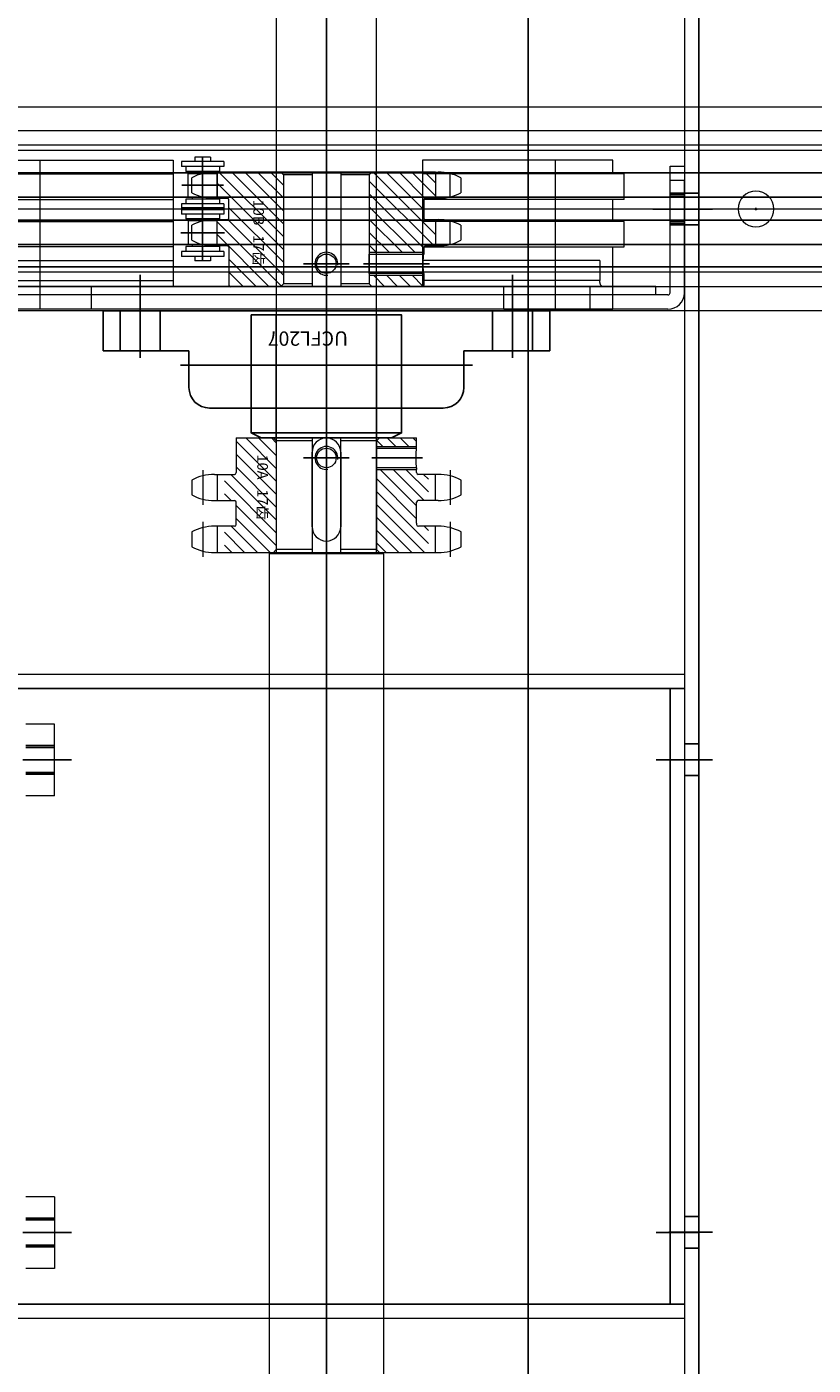
# Model space of a CAD drawing. Extents: x 1036924 to 1315124, y 843153 to 1019362.
# Drawn here: x 1142349 to 1142624, y 953578 to 954045 of the extents above; entities that cross this region are included whole.
import ezdxf

# ---------------------------------------------------------------- set-up
doc = ezdxf.new("R2010")
doc.units = 0
doc.header["$LTSCALE"] = 2000
doc.header["$MEASUREMENT"] = 0
doc.linetypes.add('CENTER', pattern=[50.8, 31.75, -6.35, 6.35, -6.35])
doc.linetypes.add('DASHED', pattern=[0.75, 0.5, -0.25])
doc.layers.get('0').update_dxf_attribs({"linetype": 'CONTINUOUS'})
for name, color, linetype, lineweight in [('#柱片', 5, 'CONTINUOUS', 18), ('03中心线', 1, 'CENTER', 13), ('1轮廓实线层', 7, 'CONTINUOUS', 0), ('2细线层', 4, 'CONTINUOUS', 18), ('5剖面线层', 2, 'CONTINUOUS', 18), ('6文字层', 3, 'CONTINUOUS', 35), ('AM_0', 7, 'CONTINUOUS', 50), ('ANBAU-0', 7, 'CONTINUOUS', 18), ('WECAN-标注', 5, 'CONTINUOUS', 25)]:
    doc.layers.add(name, color=color, linetype=linetype, lineweight=lineweight)
for name, color, linetype in [('06', 5, 'CONTINUOUS'), ('2', 2, 'CONTINUOUS'), ('3', 3, 'CONTINUOUS'), ('3中心线层', 1, 'CENTER'), ('4虚线层', 6, 'DASHED'), ('DOTE', 1, 'CONTINUOUS')]:
    doc.layers.add(name, color=color, linetype=linetype)
doc.styles.add('PC_TEXTSTYLE', font='ISOCP.SHX', dxfattribs={"width": 0.707, "bigfont": 'GBCBIG.SHX'})

# ---------------------------------------------------------------- blocks, each defined once
blk = doc.blocks.new('cycjcyjkht20220822')
at = {"layer": 'DOTE'}
for p, q in [((1142524.39, 942661.59), (1142524.39, 1009761.59)), ((1142524.39, 860661.59), (1142524.39, 958661.59)), ((1142524.39, 847596.81), (1142524.39, 957327.87))]:
    blk.add_line(p, q, dxfattribs=at)
blk = doc.blocks.new('SW_CENTERMARKSYMBOL_13')
at = {"layer": 'WECAN-标注', "color": 0}
for p, q in [((-0.25, 0), (-0.425, 0)), ((0, 0), (-0.125, 0)), ((0, 0.25), (0, 0.425)), ((0, 0), (0, 0.125)), ((0, 0), (0, -0.125)), ((0, 0), (0.125, 0)), ((0.25, 0), (0.425, 0)), ((0, -0.25), (0, -0.425))]:
    blk.add_line(p, q, dxfattribs=at)
blk = doc.blocks.new('A$C6F2D1E23')
at = {"layer": '1轮廓实线层'}
blk.add_line((0, 50), (1470, 50), dxfattribs=at)
blk.add_circle((265, 25), 6.25, dxfattribs=at)
at = {"layer": '3中心线层'}
for p, q in [((265, 40.17), (265, 55.4)), ((457.26, 40.17), (457.26, 55.4)), ((622.26, 40.17), (622.26, 55.4))]:
    blk.add_line(p, q, dxfattribs=at)
at = {"layer": '4虚线层', "ltscale": 5}
for p, q in [((259.5, 50), (259.5, 45)), ((270.5, 45), (270.5, 50)), ((451.76, 45), (451.76, 50)), ((462.76, 50), (462.76, 45)), ((616.76, 45), (616.76, 50)), ((627.76, 50), (627.76, 45)), ((0, 45), (1470, 45))]:
    blk.add_line(p, q, dxfattribs=at)
at = {"layer": '3中心线层'}
blk.add_blockref('SW_CENTERMARKSYMBOL_13', (265, 25), dxfattribs=at)
blk = doc.blocks.new('A$C669B2548')
for p, q in [((5.15, 190), (505.15, 190)), ((5.15, -35), (5.15, 190)), ((505.15, -35), (5.15, -35))]:
    blk.add_line(p, q)
at = {"layer": '1轮廓实线层'}
for p, q in [((225.15, 147.5), (225.15, 172.5)), ((225.15, 172.5), (235.15, 172.5)), ((225.15, 147.5), (235.15, 147.5)), ((225.15, 7.5), (235.15, 7.5)), ((225.15, 7.5), (225.15, -17.5)), ((225.15, -17.5), (235.15, -17.5))]:
    blk.add_line(p, q, dxfattribs=at)
at = {"layer": '3中心线层'}
for p, q in [((15, 160), (0, 160)), ((219.15, 160), (236.15, 160)), ((15, -5), (0, -5)), ((219.15, -5), (236.15, -5))]:
    blk.add_line(p, q, dxfattribs=at)
at = {"layer": '4虚线层', "ltscale": 3}
for p, q in [((5.15, 185), (505.15, 185)), ((10.15, -30), (10.15, 185)), ((505.15, -30), (5.15, -30))]:
    blk.add_line(p, q, dxfattribs=at)
at = {"layer": '4虚线层'}
for p, q in [((225.15, 165), (235.15, 165)), ((225.15, 164.4), (235.15, 164.4)), ((235.15, 155.6), (225.15, 155.6)), ((235.15, 155), (225.15, 155)), ((235.15, 0), (225.15, 0)), ((235.15, -0.6), (225.15, -0.6)), ((225.15, -9.4), (235.15, -9.4)), ((225.15, -10), (235.15, -10))]:
    blk.add_line(p, q, dxfattribs=at)
blk = doc.blocks.new('A$C66894E87')
at = {"layer": '5剖面线层'}
h = blk.add_hatch(dxfattribs=at)
h.set_pattern_fill('ANSI31', color=256)
h.set_pattern_definition([(45, (-125411.41, -98301.262), (-2.24506403, 2.24506403), [])])
h.paths.add_polyline_path([(14.45, 84.78), (11.45, 84.78), (11.45, 71.78), (12.45, 70.78), (14.45, 70.78)])
h.paths.add_polyline_path([(51.45, 88.89), (42.28, 88.89), (42.28, 85.42, -0.414214), (41.64, 84.78), (41.19, 84.78), (34.39, 84.78), (33.94, 84.78, -0.414214), (33.34, 85.38), (33.34, 88.89), (24.17, 88.89), (24.17, 85.38, -0.414214), (23.57, 84.78), (22.45, 84.78), (22.45, 70.78), (50.45, 70.78), (51.45, 71.78)])
h.paths.add_polyline_path([(51.45, 34.78), (50.45, 35.78), (12.45, 35.78), (11.45, 34.78), (11.45, 21.78), (23.57, 21.78, -0.414214), (24.17, 21.18), (24.17, 17.67), (33.34, 17.67), (33.34, 21.18, -0.414214), (33.94, 21.78), (41.64, 21.78, -0.414214), (42.28, 21.15), (42.28, 17.67), (51.45, 17.67), (51.45, 21.15)])
h.paths.add_polyline_path([(23.08, 27.95), (41.01, 27.95), (41.01, 33.79), (23.08, 33.79)], flags=24)
at = {"color": 7, "linetype": 'Continuous', "lineweight": 15}
for p, q in [((31.35, 100.29), (26.15, 100.29)), ((49.46, 100.29), (44.26, 100.29)), ((33.34, 91.4), (24.17, 91.4)), ((42.28, 92.36), (42.28, 85.42)), ((51.45, 91.4), (42.28, 91.4)), ((51.45, 15.16), (51.45, 92.36)), ((15.05, 84.78), (11.45, 84.78)), ((11.45, 21.78), (11.45, 84.78)), ((21.85, 84.78), (22.45, 84.78)), ((23.57, 84.78), (22.45, 84.78)), ((34.39, 84.78), (33.94, 84.78)), ((41.19, 84.78), (41.64, 84.78)), ((12.45, 70.78), (11.45, 71.78)), ((12.45, 70.78), (50.45, 70.78)), ((50.45, 70.78), (51.45, 71.78)), ((51.45, 58.28), (11.45, 58.28)), ((11.45, 48.28), (51.45, 48.28)), ((12.45, 35.78), (11.45, 34.78)), ((12.45, 35.78), (50.45, 35.78)), ((50.45, 35.78), (51.45, 34.78)), ((11.45, 21.78), (23.57, 21.78)), ((41.64, 21.78), (33.94, 21.78)), ((42.28, 21.15), (42.28, 14.2)), ((51.45, 14.2), (51.45, 21.15)), ((24.17, 15.16), (33.34, 15.16)), ((42.28, 15.16), (51.45, 15.16)), ((26.15, 6.27), (31.35, 6.27)), ((44.26, 6.27), (49.46, 6.27))]:
    blk.add_line(p, q, dxfattribs=at)
at = {"color": 1}
for p, q in [((22.67, 96.48), (34.83, 96.48)), ((40.78, 96.48), (52.94, 96.48)), ((22.67, 10.08), (34.83, 10.08)), ((40.78, 10.08), (52.94, 10.08))]:
    blk.add_line(p, q, dxfattribs=at)
at = {"color": 0}
for p, q in [((24.17, 92.36), (24.17, 85.38)), ((33.34, 92.36), (33.34, 85.38)), ((24.17, 14.2), (24.17, 21.18)), ((33.34, 14.15), (33.34, 21.18))]:
    blk.add_line(p, q, dxfattribs=at)
blk.add_line((41.19, 84.78), (34.39, 84.78))
at = {"color": 7}
for p, q in [((12.45, 70.78), (12.45, 58.28)), ((50.45, 70.78), (50.45, 58.28)), ((12.45, 48.28), (12.45, 35.78)), ((50.45, 48.28), (50.45, 35.78))]:
    blk.add_line(p, q, dxfattribs=at)
at = {"color": 7, "linetype": 'Continuous', "lineweight": 15}
for centre, radius, start, end in [((40.84, 92.41), 16.67, 151.7569, 180.1706), ((16.67, 92.41), 16.67, 359.8294, 28.2431), ((58.95, 92.41), 16.67, 151.7569, 180.1706), ((34.78, 92.41), 16.67, 359.8294, 28.2431), ((41.64, 85.42), 0.635, 270, 0), ((41.64, 21.15), 0.635, 360, 90), ((40.84, 14.15), 16.67, 179.8294, 208.2431), ((16.67, 14.15), 16.67, 331.7569, 0.1706), ((58.95, 14.15), 16.67, 179.8294, 208.2431), ((34.78, 14.15), 16.67, 331.7569, 0.1706)]:
    blk.add_arc(centre, radius, start, end, dxfattribs=at)
at = {"color": 0}
for centre, start, end in [((23.57, 85.38), 270, 0), ((33.94, 85.38), 180, 270), ((23.57, 21.18), 0, 90), ((33.94, 21.18), 90, 180)]:
    blk.add_arc(centre, 0.6, start, end, dxfattribs=at)
at = {"layer": '1轮廓实线层'}
for p, q in [((14.45, 70.78), (14.45, 84.78)), ((15.05, 70.78), (15.05, 84.78)), ((21.85, 84.78), (21.85, 70.78)), ((22.45, 70.78), (22.45, 84.78))]:
    blk.add_line(p, q, dxfattribs=at)
blk.add_circle((18.45, 53.28), 3.4, dxfattribs=at)
blk.add_open_spline([(21.85, 84.78), (21.85, 84.78), (21.82, 84.78), (21.74, 84.77), (21.67, 84.76), (21.5, 84.74), (21.4, 84.73), (21.15, 84.71), (21.01, 84.69), (20.69, 84.67), (20.52, 84.65), (20.15, 84.63), (19.95, 84.62), (19.55, 84.6), (19.33, 84.59), (18.89, 84.58), (18.67, 84.58), (18.22, 84.58), (18, 84.58), (17.56, 84.59), (17.35, 84.6), (16.94, 84.62), (16.74, 84.63), (16.37, 84.65), (16.2, 84.67), (15.88, 84.69), (15.74, 84.71), (15.5, 84.73), (15.39, 84.74), (15.22, 84.76), (15.16, 84.77), (15.07, 84.78), (15.05, 84.78), (15.05, 84.78)], degree=3, knots=[0, 0, 0, 0, 0.0625, 0.0625, 0.125, 0.125, 0.1875, 0.1875, 0.25, 0.25, 0.3125, 0.3125, 0.375, 0.375, 0.4375, 0.4375, 0.5, 0.5, 0.5625, 0.5625, 0.625, 0.625, 0.6875, 0.6875, 0.75, 0.75, 0.8125, 0.8125, 0.875, 0.875, 0.9375, 0.9375, 1, 1, 1, 1], dxfattribs=at)
at = {"layer": '2细线层'}
blk.add_arc((18.45, 53.28), 4, 82.5, 7.5, dxfattribs=at)
at = {"layer": '3中心线层', "ltscale": 0.1}
for p, q in [((18.45, 69.13), (18.45, 86.78)), ((51.45, 53.28), (11.45, 53.28))]:
    blk.add_line(p, q, dxfattribs=at)
at = {"layer": '3中心线层'}
blk.add_line((18.45, 61.28), (18.45, 45.28), dxfattribs=at)
at = {"layer": '6文字层', "insert": (40.08, 32.86), "char_height": 3.718, "width": 394.2603, "attachment_point": 3, "style": 'PC_TEXTSTYLE'}
blk.add_mtext('10A   17齿', dxfattribs=at)
blk = doc.blocks.new('A$C73ED3B06')
at = {"layer": '06'}
for p, q in [((78, 0), (78, 50.4)), ((51.75, 45.65), (78, 45.65)), ((13, 0.5), (13, 19.5)), ((27, 22), (129, 22)), ((0, 17), (0, 3)), ((30, 17), (0, 17)), ((6, 3), (6, 17)), ((20, 3), (20, 17)), ((156, 17), (126, 17)), ((156, 17), (156, 3)), ((156, 3), (0, 3))]:
    blk.add_line(p, q, dxfattribs=at)
at = {"layer": '06', "extrusion": (-1.22465e-16, 7.4988e-33, -1)}
blk.add_line((104.25, 45.65), (78, 45.65), dxfattribs=at)
at = {"layer": '06', "extrusion": (-1.22465e-16, 0, -1)}
for p, q in [((143, 0.5), (143, 19.5)), ((136, 3), (136, 17)), ((150, 3), (150, 17))]:
    blk.add_line(p, q, dxfattribs=at)
at = {"layer": '06'}
for points in [[(51.75, 37), (51.75, 45.65), (55.25, 47.4), (78, 47.4)], [(60.5, 47.4), (60.5, 4.5)], [(37.2, 37), (78, 37)], [(51.75, 37), (51.75, 4.5), (78, 4.5)], [(30, 17), (30, 29.8)], [(78, 3), (30, 3)]]:
    blk.add_lwpolyline(points, dxfattribs=at)
at = {"layer": '06', "extrusion": (0, 0, -1)}
for points in [[(-104.25, 37), (-104.25, 45.65), (-100.75, 47.4), (-78, 47.4)], [(-95.5, 47.4), (-95.5, 4.5)], [(-104.25, 37), (-104.25, 4.5), (-78, 4.5)], [(-118.8, 37), (-78, 37)], [(-126, 17), (-126, 29.8)], [(-78, 3), (-126, 3)]]:
    blk.add_lwpolyline(points, dxfattribs=at)
at = {"layer": '06'}
blk.add_arc((37.2, 29.8), 7.2, 90, 180, dxfattribs=at)
at = {"layer": '06', "extrusion": (-1.22465e-16, 7.4988e-33, -1)}
blk.add_arc((-118.8, 29.8), 7.2, 90, 180, dxfattribs=at)
at = {"layer": '06', "insert": (70.4, 15.24), "char_height": 5, "width": 40.5618, "attachment_point": 1, "style": 'PC_TEXTSTYLE'}
blk.add_mtext('UCFL207', dxfattribs=at)
blk = doc.blocks.new('A$C44FB24A0')
at = {"layer": '5剖面线层'}
h = blk.add_hatch(dxfattribs=at)
h.set_pattern_fill('ANSI31', color=256)
h.set_pattern_definition([(45, (-125195.891, -98249.2538), (-2.24506403, 2.24506403), [])])
h.paths.add_polyline_path([(64.17, 39.78), (63.17, 40.78), (25.17, 40.78), (24.17, 39.78), (24.17, 17.66), (33.34, 17.66), (33.34, 21.28, -0.414214), (33.84, 21.78), (40.26, 21.78, -0.414214), (40.76, 21.28), (40.76, 17.66), (49.93, 17.66), (49.93, 21.15, -0.414214), (50.56, 21.78), (63.67, 21.78), (64.17, 22.28)])
h.paths.add_polyline_path([(52.17, 89.78), (50.56, 89.78, -0.414214), (49.93, 90.42), (49.93, 93.9), (40.76, 93.9), (40.76, 90.28, -0.414214), (40.26, 89.78), (33.84, 89.78, -0.414214), (33.34, 90.28), (33.34, 93.9), (24.17, 93.9), (24.17, 71.78), (25.17, 70.78), (52.17, 70.78)])
h.paths.add_polyline_path([(64.17, 89.28), (63.67, 89.78), (60.17, 89.78), (60.17, 70.78), (63.17, 70.78), (64.17, 71.78)])
h.paths.add_polyline_path([(32.86, 29.07), (50.5, 29.07), (50.5, 34.91), (32.86, 34.91)], flags=24)
at = {"color": 1}
for p, q in [((32.83, 98.98), (24.68, 98.98)), ((49.42, 98.98), (41.27, 98.98)), ((32.83, 12.58), (24.68, 12.58)), ((49.42, 12.58), (41.27, 12.58))]:
    blk.add_line(p, q, dxfattribs=at)
at = {"color": 7, "linetype": 'Continuous', "lineweight": 15}
for p, q in [((26.15, 102.78), (31.35, 102.78)), ((42.74, 102.78), (47.94, 102.78)), ((24.17, 89.78), (24.17, 94.84)), ((24.17, 93.9), (33.34, 93.9)), ((24.17, 93.9), (24.17, 17.66)), ((33.34, 94.84), (33.34, 90.28)), ((40.76, 90.28), (40.76, 94.84)), ((40.76, 93.9), (49.93, 93.9)), ((49.93, 94.84), (49.93, 90.42)), ((33.84, 89.78), (40.26, 89.78)), ((50.56, 89.78), (52.77, 89.78)), ((59.57, 89.78), (63.67, 89.78)), ((64.17, 89.28), (63.67, 89.78)), ((64.17, 89.28), (64.17, 22.28)), ((24.17, 16.72), (24.17, 21.78)), ((33.34, 21.28), (33.34, 16.72)), ((40.26, 21.78), (33.84, 21.78)), ((40.76, 16.72), (40.76, 21.28)), ((49.93, 21.15), (49.93, 16.72)), ((50.56, 21.78), (63.67, 21.78)), ((63.67, 21.78), (64.17, 22.28)), ((33.34, 17.66), (24.17, 17.66)), ((49.93, 17.66), (40.76, 17.66)), ((31.35, 8.78), (26.15, 8.78)), ((47.94, 8.78), (42.74, 8.78))]:
    blk.add_line(p, q, dxfattribs=at)
at = {"color": 7, "lineweight": 15}
for p, q in [((25.17, 70.78), (24.17, 71.78)), ((25.17, 40.78), (24.17, 39.78))]:
    blk.add_line(p, q, dxfattribs=at)
at = {"color": 0}
for p, q in [((25.17, 70.78), (63.17, 70.78)), ((24.17, 60.78), (64.17, 60.78)), ((24.17, 50.78), (64.17, 50.78)), ((25.17, 40.78), (63.17, 40.78))]:
    blk.add_line(p, q, dxfattribs=at)
at = {"color": 7}
for p, q in [((25.17, 70.78), (25.17, 60.78)), ((64.17, 71.78), (63.17, 70.78)), ((63.17, 70.78), (63.17, 60.78)), ((25.17, 50.78), (25.17, 40.78)), ((63.17, 50.78), (63.17, 40.78)), ((64.17, 39.78), (63.17, 40.78))]:
    blk.add_line(p, q, dxfattribs=at)
at = {"color": 7, "linetype": 'Continuous', "lineweight": 15}
for centre, radius, start, end in [((40.84, 94.89), 16.67, 151.7569, 180.1706), ((16.67, 94.89), 16.67, 359.8294, 28.2431), ((57.43, 94.89), 16.67, 151.7569, 180.1706), ((33.26, 94.89), 16.67, 359.8294, 28.2431), ((33.84, 90.28), 0.5, 180, 270), ((40.26, 90.28), 0.5, 270, 0), ((50.56, 90.42), 0.635, 180, 270), ((33.84, 21.28), 0.5, 90, 180), ((40.26, 21.28), 0.5, 0, 90), ((50.56, 21.15), 0.635, 90, 180), ((40.84, 16.67), 16.67, 179.8294, 208.2431), ((16.67, 16.67), 16.67, 331.7569, 0.1706), ((57.43, 16.67), 16.67, 179.8294, 208.2431), ((33.26, 16.67), 16.67, 331.7569, 0.1706)]:
    blk.add_arc(centre, radius, start, end, dxfattribs=at)
at = {"layer": '1轮廓实线层'}
for p, q in [((52.17, 70.78), (52.17, 89.78)), ((52.77, 70.78), (52.77, 89.78)), ((59.57, 89.78), (59.57, 70.78)), ((60.17, 70.78), (60.17, 89.78)), ((59.57, 70.78), (52.77, 70.78))]:
    blk.add_line(p, q, dxfattribs=at)
blk.add_circle((56.17, 55.78), 3.4, dxfattribs=at)
blk.add_open_spline([(59.57, 89.78), (59.57, 89.78), (59.55, 89.78), (59.46, 89.77), (59.4, 89.76), (59.22, 89.74), (59.12, 89.73), (58.87, 89.71), (58.73, 89.69), (58.42, 89.67), (58.25, 89.65), (57.87, 89.63), (57.68, 89.62), (57.27, 89.6), (57.05, 89.59), (56.61, 89.58), (56.39, 89.58), (55.94, 89.58), (55.72, 89.58), (55.29, 89.59), (55.07, 89.6), (54.66, 89.62), (54.46, 89.63), (54.09, 89.65), (53.92, 89.67), (53.61, 89.69), (53.47, 89.71), (53.22, 89.73), (53.11, 89.74), (52.94, 89.76), (52.88, 89.77), (52.79, 89.78), (52.77, 89.78), (52.77, 89.78)], degree=3, knots=[0, 0, 0, 0, 0.0625, 0.0625, 0.125, 0.125, 0.1875, 0.1875, 0.25, 0.25, 0.3125, 0.3125, 0.375, 0.375, 0.4375, 0.4375, 0.5, 0.5, 0.5625, 0.5625, 0.625, 0.625, 0.6875, 0.6875, 0.75, 0.75, 0.8125, 0.8125, 0.875, 0.875, 0.9375, 0.9375, 1, 1, 1, 1], dxfattribs=at)
at = {"layer": '2细线层'}
blk.add_arc((56.17, 55.78), 4, 82.5, 7.5, dxfattribs=at)
at = {"layer": '3中心线层'}
for p, q in [((56.17, 68.78), (56.17, 91.78)), ((56.17, 63.78), (56.17, 47.78)), ((64.17, 55.78), (24.17, 55.78))]:
    blk.add_line(p, q, dxfattribs=at)
at = {"layer": '6文字层', "insert": (33.79, 33.98), "char_height": 3.718, "width": 394.2603, "attachment_point": 1, "style": 'PC_TEXTSTYLE'}
blk.add_mtext('10B   17齿', dxfattribs=at)
blk = doc.blocks.new('A$C7AAF39CA')
for p, q in [((1.55, 14.96), (3.28, 14.96)), ((1.55, 14.96), (1.55, 0.2)), ((3.28, 14.96), (3.28, 0.2)), ((16.33, 14.96), (16.33, 0.2)), ((16.33, 14.96), (18.04, 14.96)), ((18.16, 14.96), (19.87, 14.96)), ((18.16, 14.96), (18.16, 0.2)), ((18.16, 14.96), (18.16, 0.2)), ((19.87, 14.96), (19.87, 0.2)), ((32.92, 14.96), (34.65, 14.96)), ((32.92, 14.96), (32.92, 0.2)), ((34.65, 14.96), (34.65, 0.2)), ((0, 10.36), (1.55, 10.36)), ((0, 10.36), (0, 4.8)), ((3.28, 13.48), (4.98, 13.48)), ((4.98, 13.48), (4.98, 1.67)), ((5.69, 11.21), (4.98, 11.21)), ((13.92, 11.21), (14.63, 11.21)), ((14.63, 13.48), (16.33, 13.48)), ((14.63, 13.48), (14.63, 1.67)), ((19.87, 13.48), (21.57, 13.48)), ((21.57, 13.48), (21.57, 1.67)), ((22.28, 11.21), (21.57, 11.21)), ((30.51, 11.21), (31.22, 11.21)), ((31.22, 13.48), (32.92, 13.48)), ((31.22, 13.48), (31.22, 1.67)), ((34.65, 10.36), (36.2, 10.36)), ((36.2, 10.36), (36.2, 4.8)), ((0, 4.8), (1.55, 4.8)), ((34.65, 4.8), (36.2, 4.8)), ((1.55, 0.2), (3.28, 0.2)), ((3.28, 1.67), (4.98, 1.67)), ((5.69, 3.94), (4.98, 3.94)), ((13.92, 3.94), (14.63, 3.94)), ((14.63, 1.67), (16.33, 1.67)), ((16.33, 0.2), (18.04, 0.2)), ((18.16, 0.2), (19.87, 0.2)), ((19.87, 1.67), (21.57, 1.67)), ((22.28, 3.94), (21.57, 3.94)), ((30.51, 3.94), (31.22, 3.94)), ((31.22, 1.67), (32.92, 1.67)), ((32.92, 0.2), (34.65, 0.2))]:
    blk.add_line(p, q)
for points in [[(5.69, 2.5), (5.69, 12.66), (13.92, 12.66), (13.92, 2.5)], [(30.51, 2.5), (30.51, 12.66), (22.28, 12.66), (22.28, 2.5)]]:
    blk.add_lwpolyline(points, close=True)
at = {"layer": '2', "ltscale": 2}
for p, q in [((9.81, 14.85), (9.81, 0.31)), ((26.4, 15.16), (26.4, 0)), ((0, 7.58), (36.2, 7.58))]:
    blk.add_line(p, q, dxfattribs=at)
at = {"layer": 'AM_0'}
blk.add_line((18.04, 14.96), (18.04, 0.2), dxfattribs=at)
blk = doc.blocks.new('A$C0F575D5A')
at = {"layer": '1轮廓实线层'}
for p, q in [((386.97, 95.5), (65.17, 95.5)), ((387.47, 98), (386.97, 97.5)), ((386.97, 58.5), (386.97, 97.5)), ((1126.63, 98), (387.47, 98)), ((387.47, 98), (387.47, 58)), ((351.97, 83), (377.97, 83)), ((377.97, 73), (351.97, 73)), ((65.17, 60.5), (386.97, 60.5)), ((386.97, 58.5), (387.47, 58)), ((387.47, 58), (1126.63, 58))]:
    blk.add_line(p, q, dxfattribs=at)
for centre, start, end in [((351.97, 78), 90, 270), ((377.97, 78), 270, 90)]:
    blk.add_arc(centre, 5, start, end, dxfattribs=at)
at = {"layer": '3中心线层', "ltscale": 3}
blk.add_line((19.08, 78), (1449.68, 78), dxfattribs=at)
at = {"layer": '1轮廓实线层', "rotation": 270}
blk.add_blockref('A$C73ED3B06', (299.55, 156), dxfattribs=at)
at = {"layer": '1轮廓实线层'}
for name, p in [('A$C44FB24A0', (230, 22.21)), ('A$C66894E87', (335.52, 24.72)), ('A$C7AAF39CA', (248.95, 27.21))]:
    blk.add_blockref(name, p, dxfattribs=at)
blk = doc.blocks.new('A$C2FAA4C6F')
at = {"layer": '1轮廓实线层'}
for p, q in [((11.74, 50), (500.26, 50)), ((6, 44.26), (6, 5)), ((11, 44.26), (11, 5)), ((11.74, 45), (500.26, 45)), ((16, 42), (266, 42)), ((6, 5), (11, 5)), ((6, 0), (6, 5)), ((11, 5), (11, 0)), ((11, 0), (6, 0))]:
    blk.add_line(p, q, dxfattribs=at)
at = {"layer": '1轮廓实线层', "color": 7}
blk.add_line((16, 45), (16, 42), dxfattribs=at)
at = {"layer": '1轮廓实线层'}
for radius in [5.74, 0.737]:
    blk.add_arc((11.74, 44.26), radius, 90, 180, dxfattribs=at)
at = {"layer": '3中心线层'}
for p, q in [((131, 93), (131, 7)), ((66, 62), (66, 38)), ((196, 62), (196, 38)), ((17, 15), (0, 15))]:
    blk.add_line(p, q, dxfattribs=at)
at = {"layer": '4虚线层'}
for p, q in [((11, 20.5), (6, 20.5)), ((6, 20), (11, 20)), ((11, 19.25), (6, 19.25)), ((6, 10.75), (11, 10.75)), ((6, 10), (11, 10)), ((6, 9.5), (11, 9.5))]:
    blk.add_line(p, q, dxfattribs=at)
blk = doc.blocks.new('A$C34642BA0')
at = {"color": 7, "linetype": 'Continuous', "lineweight": 15}
for p, q in [((52, 70.5), (8, 70.5)), ((8, 4), (8, 70.5)), ((10, 8.52), (10, 70.5)), ((17, 8.52), (17, 70.5)), ((21.75, 70.5), (21.75, 0)), ((30.65, 0), (30.65, 70.5)), ((38.34, 0), (38.34, 70.5)), ((47.24, 0), (47.24, 70.5)), ((52, 4), (52, 70.5)), ((0, 42), (8, 42)), ((0, 42), (0, 4)), ((8, 12), (0, 12)), ((17, 8.52), (10, 8.52)), ((0, 4), (21.75, 4)), ((30.65, 4), (38.34, 4)), ((47.24, 4), (52, 4)), ((21.75, 0), (30.65, 0)), ((38.34, 0), (47.24, 0))]:
    blk.add_line(p, q, dxfattribs=at)
blk.add_open_spline([(8, 7.63), (8, 7.73), (8.05, 7.84), (8.19, 8), (8.25, 8.05), (8.39, 8.14), (8.47, 8.19), (8.65, 8.28), (8.75, 8.32), (8.96, 8.39), (9.08, 8.42), (9.33, 8.47), (9.46, 8.49), (9.72, 8.51), (9.86, 8.52), (10, 8.52)], degree=3, knots=[0, 0, 0, 0, 0.25, 0.25, 0.375, 0.375, 0.5, 0.5, 0.625, 0.625, 0.75, 0.75, 0.875, 0.875, 1, 1, 1, 1], dxfattribs=at)
at = {"layer": '03中心线', "color": 7, "linetype": 'Continuous', "lineweight": 15}
blk.add_line((0, 24), (52, 24), dxfattribs=at)
blk = doc.blocks.new('A$C4A795FE1')
at = {"layer": '1轮廓实线层', "xscale": -1, "rotation": 180}
blk.add_blockref('A$C6F2D1E23', (2.05, 600), dxfattribs=at)
at = {"layer": '1轮廓实线层', "rotation": 270}
for name, p in [('A$C2FAA4C6F', (252.05, 556)), ('A$C669B2548', (464.41, 555.15))]:
    blk.add_blockref(name, p, dxfattribs=at)
at = {"layer": '1轮廓实线层', "ltscale": 3, "rotation": 180}
blk.add_blockref('A$C34642BA0', (302.05, 529), dxfattribs=at)
at = {"layer": '1轮廓实线层', "ltscale": 3}
blk.add_blockref('A$C0F575D5A', (0, 347), dxfattribs=at)
at = {"layer": '1轮廓实线层', "ltscale": 3, "xscale": -1}
blk.add_blockref('A$C34642BA0', (302.05, 301), dxfattribs=at)
blk = doc.blocks.new('DFQER134ADFADFSA')
for p, q in [((-2940, -434.5), (-60, -434.5)), ((-2940, -505.5), (-60, -505.5))]:
    blk.add_line(p, q)
at = {"layer": '03中心线'}
blk.add_line((-2940, -470), (-60, -470), dxfattribs=at)
at = {"layer": '1轮廓实线层'}
for p, q in [((-2925, -442.85), (-75, -442.85)), ((-2925, -447.94), (-75, -447.94)), ((-2925, -490.37), (-75, -490.37)), ((-2925, -492.25), (-75, -492.25)), ((-2925, -497.35), (-75, -497.35))]:
    blk.add_line(p, q, dxfattribs=at)
at = {"layer": '3'}
for p, q in [((-2925, -449.82), (-75, -449.82)), ((-2925, -457.55), (-75, -457.55)), ((-2925, -466.05), (-75, -466.05)), ((-2925, -474.15), (-75, -474.15)), ((-2925, -482.65), (-75, -482.65))]:
    blk.add_line(p, q, dxfattribs=at)
at = {"layer": '1轮廓实线层', "ltscale": 3, "rotation": 90.00000000000001}
blk.add_blockref('A$C4A795FE1', (-1849.5, -737.05), dxfattribs=at)
blk = doc.blocks.new('整改口')
at = {"layer": 'ANBAU-0', "rotation": 180}
blk.add_blockref('DFQER134ADFADFSA', (154782.71, -28847), dxfattribs=at)

msp = doc.modelspace()

# ---------------------------------------------------------------- block references
at = {"layer": '#柱片', "color": 2}
msp.add_blockref('整改口', (985396.73, 982358.43), dxfattribs=at)
at = {"linetype": 'ByBlock', "lineweight": -2}
msp.add_blockref('cycjcyjkht20220822', (0, 0), dxfattribs=at)

doc.saveas('drawing.dxf')
